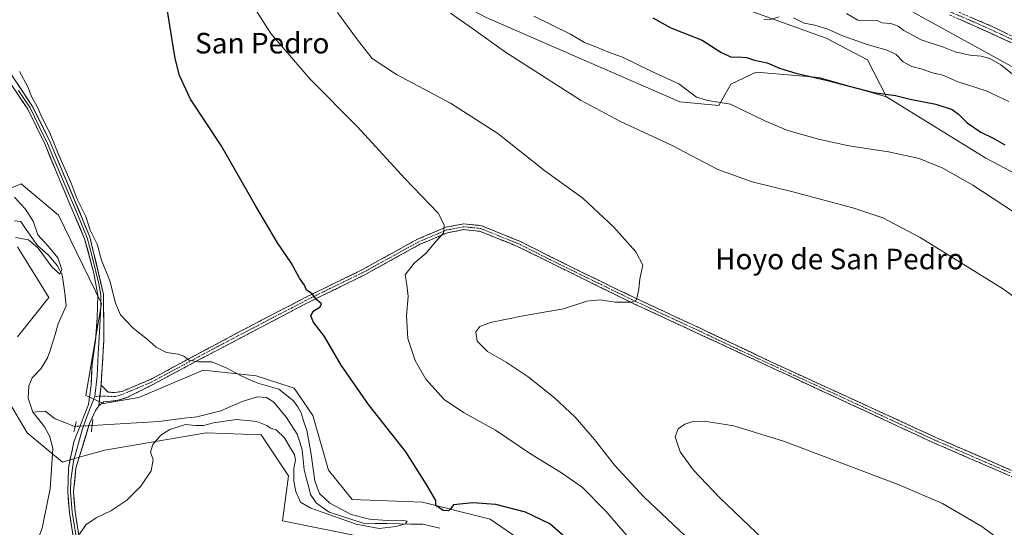
# Model space of a CAD drawing. Units: metres. Extents: x 621133 to 624587, y 4727180 to 4729554.
# Drawn here: x 622189 to 622572, y 4728238 to 4728435 of the extents above; entities that cross this region are included whole.
import ezdxf
from ezdxf.enums import TextEntityAlignment as Align

# ---------------------------------------------------------------- set-up
doc = ezdxf.new("R2010")
doc.units = ezdxf.units.M
doc.header["$MEASUREMENT"] = 0
for name, pattern in [('TRAZO_Y_PUNTO', [1, 0.5, -0.25, 0, -0.25]), ('TRAZOS2', [0.375, 0.25, -0.125]), ('TRAZOSX2', [1.5, 1, -0.5])]:
    doc.linetypes.add(name, pattern=pattern)
for name, color, linetype, lineweight in [('Arbolado forestal CxS', 92, 'Continuous', 0), ('Camino', 19, 'TRAZOSX2', 0), ('Camino Cxs', 19, 'Continuous', 0), ('Camino eje', 19, 'TRAZO_Y_PUNTO', 0), ('Corriente natural lineal', 142, 'Continuous', 13), ('Corriente natural lineal oculto', 19, 'TRAZO_Y_PUNTO', 13), ('Cultivos herbáceos CxS', 92, 'Continuous', 0), ('Curva de nivel maestra', 36, 'Continuous', 30), ('Curva de nivel normal', 36, 'Continuous', 0), ('Layer 0', 7, 'Continuous', 0), ('Matorral CxS', 135, 'Continuous', 0), ('Pastizal CxS', 92, 'Continuous', 0), ('Puente lineal', 2, 'TRAZOS2', 0), ('Texto cartográfico', 19, 'Continuous', 0)]:
    doc.layers.add(name, color=color, linetype=linetype, lineweight=lineweight)
doc.styles.add('Arial', font='txt', dxfattribs={"height": 0.2})

# ---------------------------------------------------------------- blocks, each defined once
blk = doc.blocks.new('*U150')
at = {"layer": 'Cultivos herbáceos CxS', "color": 92, "linetype": 'Continuous', "lineweight": 0}
for points in [[(622370.2759, 4728436.1519, 565.7216), (622445.7303, 4728403.3641, 567.9342), (622460.9733, 4728401.8391, 568.978), (622465.5465, 4728410.2269, 571.1455), (622475.4555, 4728414.8019, 572.768), (622499.9735, 4728412.7889, 574.4554), (622526.1933, 4728405.2077, 573.9616), (622564.8867, 4728381.4329, 572.2331), (622620.2193, 4728352.3711, 573.478)], [(622383.9913, 4728232.5597, 548.5697), (622371.7975, 4728240.9477, 548.7406), (622345.4937, 4728247.4485, 548.7601), (622318.0647, 4728248.5727, 546.5132), (622308.9189, 4728260.0105, 546.7862), (622302.7353, 4728281.2813, 547.782), (622295.4815, 4728291.8933, 547.2048), (622280.7197, 4728296.6113, 544.9318), (622263.9083, 4728298.4803, 544.2282), (622260.1407, 4728298.8993, 544.2775), (622234.9895, 4728288.2237, 542.3072), (622221.2707, 4728285.9365, 542.4646), (622214.4107, 4728288.9865, 542.8123), (622220.5081, 4728324.8253, 543.7164), (622203.7417, 4728359.1379, 543.9387), (622189.2599, 4728371.3389, 542.8018), (622175.5409, 4728366.0009, 539.3035)], [(622187.7357, 4728346.9381, 540.4051), (622199.9303, 4728327.1123, 540.438), (622187.7349, 4728311.8625, 541.849)], [(622183.9235, 4728287.4617, 542.3236), (622191.5453, 4728274.4987, 543.0262), (622205.2641, 4728263.0607, 543.3418), (622211.7421, 4728264.9557, 544.0318), (622221.8271, 4728267.7579, 544.5546), (622261.2833, 4728274.4985, 545.7247), (622282.6243, 4728273.7357, 545.9115), (622293.2941, 4728257.7227, 545.0728), (622291.0077, 4728240.1849, 548.0067), (622340.5485, 4728230.2717, 547.6573)]]:
    blk.add_polyline3d(points, dxfattribs=at)
blk = doc.blocks.new('*U159')
at = {"layer": 'Pastizal CxS', "color": 92, "linetype": 'Continuous', "lineweight": 0}
for points in [[(622340.5485, 4728230.2717, 547.6573), (622291.0077, 4728240.1849, 548.0067), (622293.2941, 4728257.7227, 545.0728), (622282.6243, 4728273.7357, 545.9115), (622261.2833, 4728274.4985, 545.7247), (622221.8271, 4728267.7579, 544.5546), (622211.7421, 4728264.9557, 544.0318), (622205.2641, 4728263.0607, 543.3418), (622191.5453, 4728274.4987, 543.0262), (622183.9235, 4728287.4617, 542.3236)], [(622187.7349, 4728311.8625, 541.849), (622199.9303, 4728327.1123, 540.438), (622187.7357, 4728346.9381, 540.4051)], [(622175.5409, 4728366.0009, 539.3035), (622189.2599, 4728371.3389, 542.8018), (622203.7417, 4728359.1379, 543.9387), (622220.5081, 4728324.8253, 543.7164), (622214.4107, 4728288.9865, 542.8123), (622221.2707, 4728285.9365, 542.4646), (622234.9895, 4728288.2237, 542.3072), (622260.1407, 4728298.8993, 544.2775), (622263.9083, 4728298.4803, 544.2282), (622280.7197, 4728296.6113, 544.9318), (622295.4815, 4728291.8933, 547.2048), (622302.7353, 4728281.2813, 547.782), (622308.9189, 4728260.0105, 546.7862), (622318.0647, 4728248.5727, 546.5132), (622345.4937, 4728247.4485, 548.7601), (622371.7975, 4728240.9477, 548.7406), (622383.9913, 4728232.5597, 548.5697)]]:
    blk.add_polyline3d(points, dxfattribs=at)
blk = doc.blocks.new('*U168')
at = {"layer": 'Cultivos herbáceos CxS', "color": 92, "linetype": 'Continuous', "lineweight": 0}
for points in [[(622383.9913, 4728232.5597, 548.5697), (622371.7975, 4728240.9477, 548.7406), (622345.4937, 4728247.4485, 548.7601), (622318.0647, 4728248.5727, 546.5132), (622308.9189, 4728260.0105, 546.7862), (622302.7353, 4728281.2813, 547.782), (622295.4815, 4728291.8933, 547.2048), (622280.7197, 4728296.6113, 544.9318), (622263.9083, 4728298.4803, 544.2282), (622260.1407, 4728298.8993, 544.2775), (622234.9895, 4728288.2237, 542.3072), (622221.2707, 4728285.9365, 542.4646), (622214.4107, 4728288.9865, 542.8123), (622220.5081, 4728324.8253, 543.7164), (622203.7417, 4728359.1379, 543.9387), (622189.2599, 4728371.3389, 542.8018), (622175.5409, 4728366.0009, 539.3035)], [(622187.7357, 4728346.9381, 540.4051), (622199.9303, 4728327.1123, 540.438), (622187.7349, 4728311.8625, 541.849)], [(622183.9235, 4728287.4617, 542.3236), (622191.5453, 4728274.4987, 543.0262), (622205.2641, 4728263.0607, 543.3418), (622211.7421, 4728264.9557, 544.0318), (622221.8271, 4728267.7579, 544.5546), (622261.2833, 4728274.4985, 545.7247), (622282.6243, 4728273.7357, 545.9115), (622293.2941, 4728257.7227, 545.0728), (622291.0077, 4728240.1849, 548.0067), (622340.5485, 4728230.2717, 547.6573)]]:
    blk.add_polyline3d(points, dxfattribs=at)
blk = doc.blocks.new('*U175')
at = {"layer": 'Pastizal CxS', "color": 92, "linetype": 'Continuous', "lineweight": 0}
for points in [[(622383.9913, 4728232.5597, 548.5697), (622371.7975, 4728240.9477, 548.7406), (622345.4937, 4728247.4485, 548.7601), (622318.0647, 4728248.5727, 546.5132), (622308.9189, 4728260.0105, 546.7862), (622302.7353, 4728281.2813, 547.782), (622295.4815, 4728291.8933, 547.2048), (622280.7197, 4728296.6113, 544.9318), (622263.9083, 4728298.4803, 544.2282), (622260.1407, 4728298.8993, 544.2775), (622234.9895, 4728288.2237, 542.3072), (622221.2707, 4728285.9365, 542.4646), (622214.4107, 4728288.9865, 542.8123), (622220.5081, 4728324.8253, 543.7164), (622203.7417, 4728359.1379, 543.9387), (622189.2599, 4728371.3389, 542.8018), (622175.5409, 4728366.0009, 539.3035)], [(622187.7357, 4728346.9381, 540.4051), (622199.9303, 4728327.1123, 540.438), (622187.7349, 4728311.8625, 541.849)], [(622183.9235, 4728287.4617, 542.3236), (622191.5453, 4728274.4987, 543.0262), (622205.2641, 4728263.0607, 543.3418), (622211.7421, 4728264.9557, 544.0318), (622221.8271, 4728267.7579, 544.5546), (622261.2833, 4728274.4985, 545.7247), (622282.6243, 4728273.7357, 545.9115), (622293.2941, 4728257.7227, 545.0728), (622291.0077, 4728240.1849, 548.0067), (622340.5485, 4728230.2717, 547.6573)]]:
    blk.add_polyline3d(points, dxfattribs=at)
blk = doc.blocks.new('*U187')
at = {"layer": 'Curva de nivel normal', "color": 36, "linetype": 'Continuous', "lineweight": 0}
blk.add_polyline3d([(622388.82, 4728436.7, 570), (622403.08, 4728429.7, 570), (622408.6, 4728426.37, 570), (622413.05, 4728424.72, 570), (622417.96, 4728422.63, 570), (622423.38, 4728420.72, 570), (622434.53, 4728415.3, 570), (622445.34, 4728410.28, 570), (622452.26, 4728405.11, 570), (622456.58, 4728403.77, 570), (622465.43, 4728402.44, 570), (622478.87, 4728395.88, 570), (622487.78, 4728392.13, 570), (622499.7, 4728388.72, 570), (622511.53, 4728386.18, 570), (622526.99, 4728383.84, 570), (622538.98, 4728381.29, 570), (622548.1, 4728377.45, 570), (622559.8, 4728370.82, 570), (622579.39, 4728358.08, 570)], dxfattribs=at)
blk = doc.blocks.new('*U196')
at = {"layer": 'Curva de nivel normal', "color": 36, "linetype": 'Continuous', "lineweight": 0}
for points in [[(622356.44, 4728437.77, 565), (622364.98, 4728431.86, 565), (622377.39, 4728422.94, 565), (622394.09, 4728412.3, 565), (622407, 4728403.94, 565), (622422.66, 4728395.66, 565), (622442.48, 4728386.5, 565), (622460.57, 4728376.91, 565), (622473.88, 4728372.12, 565), (622489.19, 4728368.47, 565), (622513.08, 4728362, 565), (622524.82, 4728358.18, 565), (622539.38, 4728350.48, 565), (622571.78, 4728330.45, 565), (622592.7, 4728315.17, 565)], [(622581.99, 4728224.2, 565), (622563.37, 4728238.05, 565), (622548, 4728247.02, 565), (622530.7, 4728254.4, 565), (622507.73, 4728263.01, 565), (622486.06, 4728271.28, 565), (622466.69, 4728277.21, 565), (622455.22, 4728278.98, 565), (622450.36, 4728278.74, 565), (622447.68, 4728277.87, 565), (622445.06, 4728275.98, 565), (622443.97, 4728272.87, 565), (622445.87, 4728267.12, 565), (622451, 4728259.94, 565), (622461.44, 4728249.02, 565), (622483.75, 4728227.77, 565), (622501.94, 4728208.63, 565), (622521.43, 4728186.8, 565), (622542.23, 4728166.03, 565), (622548.3, 4728160.7, 565), (622555.25, 4728155.52, 565), (622566.07, 4728145.52, 565), (622579.5, 4728133.56, 565)]]:
    blk.add_polyline3d(points, dxfattribs=at)
blk = doc.blocks.new('*U206')
at = {"layer": 'Curva de nivel maestra', "color": 36, "linetype": 'Continuous', "lineweight": 30}
blk.add_polyline3d([(622435.2, 4728435.97, 575), (622442.25, 4728432.06, 575), (622454.44, 4728427.25, 575), (622461.69, 4728422.59, 575), (622465.72, 4728420.65, 575), (622468.4, 4728420.78, 575), (622471.74, 4728420.57, 575), (622474.74, 4728419.46, 575), (622479.77, 4728418.54, 575), (622484.55, 4728416.42, 575), (622490.85, 4728414.45, 575), (622502.72, 4728411.74, 575), (622521.14, 4728406.94, 575), (622529.73, 4728405.75, 575), (622535.45, 4728404.33, 575), (622545.36, 4728402.35, 575), (622551.74, 4728400.29, 575), (622554.31, 4728398.55, 575), (622557.62, 4728395.13, 575), (622562.92, 4728391.48, 575), (622567.69, 4728389.21, 575), (622572.31, 4728386.54, 575)], dxfattribs=at)

msp = doc.modelspace()

# ---------------------------------------------------------------- linework, layer by layer
at = {"layer": 'Arbolado forestal CxS', "color": 92, "linetype": 'Continuous', "lineweight": 0}
for points in [[(622140.19, 4728787.27, 532.22), (622219.33, 4728745.42, 530.23), (622249.06, 4728730.93, 531.62), (622267.35, 4728730.17, 530.48), (622274.97, 4728718.73, 532.17), (622284.88, 4728708.06, 533.41), (622304.95, 4728692.34, 536.64), (622307.83, 4728692.87, 536.56), (622405.17, 4728620.6, 547.48), (622389.96, 4728594.8, 559.34), (622594.08, 4728481.28, 561.33), (622715.74, 4728415.19, 559.03), (622781.15, 4728364.15, 563.13), (622806.09, 4728332.4, 569.4), (622815.22, 4728297.7, 578.84), (622821.06, 4728267.99, 583.6), (622824.43, 4728255.85, 584.15), (622824.43, 4728255.85, 584.15), (622650.74, 4728375.39, 586.49), (622498.79, 4728459.13, 588.29), (622362.85, 4728522.83, 588.25), (622362.59, 4728522.95, 588.3), (622211.85, 4728609.68, 574.02), (622106.05, 4728700.54, 563.27)], [(622362.85, 4728522.83, 588.25), (622353.72, 4728497.31, 579.16), (622381.53, 4728477.06, 577.58), (622450.03, 4728454.69, 580.95), (622466.24, 4728441.14, 579.22), (622502.76, 4728428.11, 578.77), (622518.84, 4728419.63, 578.2), (622526.19, 4728405.21, 573.96)], [(622362.85, 4728522.83, 588.25), (622498.79, 4728459.13, 588.29), (622650.74, 4728375.39, 586.49), (622824.43, 4728255.85, 584.15)], [(622362.85, 4728522.83, 588.25), (622498.79, 4728459.13, 588.29), (622650.74, 4728375.39, 586.49), (622824.43, 4728255.85, 584.15)], [(622498.79, 4728459.13, 588.29), (622650.74, 4728375.39, 586.49)], [(622620.22, 4728352.37, 573.48), (622564.89, 4728381.43, 572.23), (622526.19, 4728405.21, 573.96), (622518.84, 4728419.63, 578.2), (622502.76, 4728428.11, 578.77), (622466.24, 4728441.14, 579.22)], [(622526.19, 4728405.21, 573.96), (622564.89, 4728381.43, 572.23), (622620.22, 4728352.37, 573.48)]]:
    msp.add_polyline3d(points, dxfattribs=at)
at = {"layer": 'Camino', "color": 19, "linetype": 'TRAZOSX2', "lineweight": 0}
for points in [[(622574.9, 4728426.32), (622550.53, 4728437.27)], [(622551.61, 4728439.39), (622567.3, 4728432.67), (622576.45, 4728428.22), (622581, 4728422.31), (622588.64, 4728416.13), (622600.04, 4728410.35), (622622.1, 4728401.52), (622634.38, 4728393.88), (622650.86, 4728381.35), (622675.94, 4728366.25), (622700.37, 4728349.77), (622724.98, 4728332.26), (622743, 4728319.59), (622761.2, 4728306.59), (622781.86, 4728290.38), (622800.25, 4728276.01), (622821.41, 4728260.49), (622836.36, 4728247.25), (622846.92, 4728237.87)], [(622220.38, 4728293.03), (622223.04, 4728290.28), (622225.7, 4728290.2), (622228.5, 4728290.59), (622239.53, 4728295.24), (622256.3, 4728304.28), (622277.98, 4728315.8), (622299.5, 4728326.97), (622322.38, 4728338.17), (622343.55, 4728349.85), (622354.58, 4728354.5), (622361.57, 4728355.83), (622368.43, 4728355.1), (622383.42, 4728349.05), (622403.79, 4728338.82), (622428.99, 4728326.62), (622453.14, 4728315.44), (622482.31, 4728301.61), (622516.46, 4728285.99), (622545.45, 4728272.67), (622574.93, 4728259.87)], [(622652.04, 4728222.13), (622574.02, 4728257.84), (622544.54, 4728270.64), (622452.2, 4728313.43), (622428.04, 4728324.61), (622382.5, 4728347.02), (622367.88, 4728352.92), (622361.66, 4728353.58), (622355.23, 4728352.36), (622344.52, 4728347.85), (622323.41, 4728336.2), (622300.5, 4728324.98), (622257.34, 4728302.32), (622240.49, 4728293.24), (622230.38, 4728288.19), (622226.83, 4728287.14), (622221.42, 4728286.56), (622219.41, 4728284.96)]]:
    msp.add_lwpolyline(points, dxfattribs=at)
at = {"layer": 'Camino Cxs', "color": 19, "linetype": 'Continuous', "lineweight": 0}
msp.add_lwpolyline([(622220.38, 4728293.03), (622219.41, 4728284.96)], dxfattribs=at)
for points in [[(622559.46, 4728436.03, 587.28), (622563.38, 4728434.35, 587.18), (622567.3, 4728432.67, 587.1), (622570.35, 4728431.19, 586.82), (622573.4, 4728429.7, 586.63)], [(622574.9, 4728426.32, 586.64), (622570.84, 4728428.15, 586.74), (622566.78, 4728429.97, 586.96), (622562.72, 4728431.8, 587.2), (622558.65, 4728433.62, 587.41), (622554.59, 4728435.45, 587.47)], [(622574.02, 4728257.84, 563.53), (622569.81, 4728259.67, 563.32), (622565.6, 4728261.5, 563.25), (622561.39, 4728263.33, 563.29), (622557.17, 4728265.15, 563.04), (622552.96, 4728266.98, 563.05), (622548.75, 4728268.81, 562.85), (622544.54, 4728270.64, 562.82), (622540.14, 4728272.68, 562.81), (622535.75, 4728274.72, 562.62), (622531.35, 4728276.75, 562.63), (622526.95, 4728278.79, 562.45), (622522.55, 4728280.83, 562.33), (622518.16, 4728282.87, 562.38), (622513.76, 4728284.9, 562.19), (622509.36, 4728286.94, 562.19), (622504.97, 4728288.98, 562.05), (622500.57, 4728291.02, 562.02), (622496.17, 4728293.05, 561.88), (622491.77, 4728295.09, 561.67), (622487.38, 4728297.13, 561.75), (622482.98, 4728299.17, 561.44), (622478.58, 4728301.2, 561.45), (622474.19, 4728303.24, 561.39), (622469.79, 4728305.28, 561.24), (622465.39, 4728307.32, 561.18), (622460.99, 4728309.35, 560.87), (622456.6, 4728311.39, 560.84), (622452.2, 4728313.43, 560.69), (622448.17, 4728315.29, 560.51), (622444.15, 4728317.16, 560.5), (622440.12, 4728319.02, 560.29), (622436.09, 4728320.88, 560.2), (622432.07, 4728322.75, 560.02), (622428.04, 4728324.61, 560), (622423.9, 4728326.65, 559.81), (622419.76, 4728328.68, 559.56), (622415.62, 4728330.72, 559.48), (622411.48, 4728332.76, 559.14), (622407.34, 4728334.8, 558.86), (622403.2, 4728336.83, 558.61), (622399.06, 4728338.87, 558.39), (622394.92, 4728340.91, 558.09), (622390.78, 4728342.95, 557.85), (622386.64, 4728344.98, 557.57), (622382.5, 4728347.02, 557.26), (622378.85, 4728348.5, 557.09), (622375.19, 4728349.97, 556.84), (622371.54, 4728351.45, 556.53), (622367.88, 4728352.92, 556.17), (622364.77, 4728353.25, 555.83), (622361.66, 4728353.58, 555.48), (622358.45, 4728352.97, 555.31), (622355.23, 4728352.36, 555.18), (622351.66, 4728350.86, 554.97), (622348.09, 4728349.35, 554.42), (622344.52, 4728347.85, 554), (622340.3, 4728345.52, 553.73), (622336.08, 4728343.19, 553.16), (622331.85, 4728340.86, 552.86), (622327.63, 4728338.53, 552.3), (622323.41, 4728336.2, 552.04), (622319.59, 4728334.33, 551.57), (622315.77, 4728332.46, 551.09), (622311.96, 4728330.59, 550.7), (622308.14, 4728328.72, 550.31), (622304.32, 4728326.85, 549.96), (622300.5, 4728324.98, 549.69), (622296.18, 4728322.71, 549.12), (622291.87, 4728320.45, 548.64), (622287.55, 4728318.18, 548.22), (622283.24, 4728315.92, 547.69), (622278.92, 4728313.65, 547.25), (622274.6, 4728311.38, 546.59), (622270.29, 4728309.12, 545.94), (622265.97, 4728306.85, 545.73), (622261.66, 4728304.59, 545.4), (622257.34, 4728302.32, 545), (622253.13, 4728300.05, 544.51), (622248.92, 4728297.78, 544.25), (622244.7, 4728295.51, 544.1), (622240.49, 4728293.24, 543.67), (622237.12, 4728291.56, 543.5), (622233.75, 4728289.87, 543.21), (622230.38, 4728288.19, 542.94), (622226.83, 4728287.14, 542.6), (622224.13, 4728286.85, 542.6), (622221.42, 4728286.56, 542.65), (622219.41, 4728284.96, 542.69), (622219.89, 4728288.99, 542.6), (622220.38, 4728293.03, 542.59), (622223.04, 4728290.28, 542.74), (622225.7, 4728290.2, 542.96), (622228.5, 4728290.59, 543.1), (622232.18, 4728292.14, 543.15), (622235.85, 4728293.69, 543.47), (622239.53, 4728295.24, 543.77), (622243.72, 4728297.5, 544.12), (622247.92, 4728299.76, 544.35), (622252.11, 4728302.02, 544.64), (622256.3, 4728304.28, 545.18), (622260.64, 4728306.58, 545.57), (622264.97, 4728308.89, 546.01), (622269.31, 4728311.19, 546.28), (622273.64, 4728313.5, 546.92), (622277.98, 4728315.8, 547.36), (622282.28, 4728318.03, 547.8), (622286.59, 4728320.27, 548.26), (622290.89, 4728322.5, 548.67), (622295.2, 4728324.74, 549.18), (622299.5, 4728326.97, 549.7), (622303.31, 4728328.84, 549.96), (622307.13, 4728330.7, 550.35), (622310.94, 4728332.57, 550.71), (622314.75, 4728334.44, 551.11), (622318.57, 4728336.3, 551.58), (622322.38, 4728338.17, 551.87), (622326.61, 4728340.51, 552.27), (622330.85, 4728342.84, 552.7), (622335.08, 4728345.18, 553.01), (622339.32, 4728347.51, 553.45), (622343.55, 4728349.85, 553.82), (622347.23, 4728351.4, 554.21), (622350.9, 4728352.95, 554.66), (622354.58, 4728354.5, 554.92), (622358.08, 4728355.17, 555.23), (622361.57, 4728355.83, 555.55), (622365, 4728355.47, 555.89), (622368.43, 4728355.1, 556.23), (622372.18, 4728353.59, 556.51), (622375.93, 4728352.08, 556.81), (622379.67, 4728350.56, 557.06), (622383.42, 4728349.05, 557.26), (622387.49, 4728347, 557.48), (622391.57, 4728344.96, 557.73), (622395.64, 4728342.91, 557.94), (622399.72, 4728340.87, 558.3), (622403.79, 4728338.82, 558.61), (622407.99, 4728336.79, 558.88), (622412.19, 4728334.75, 559.09), (622416.39, 4728332.72, 559.39), (622420.59, 4728330.69, 559.53), (622424.79, 4728328.65, 559.72), (622428.99, 4728326.62, 559.95), (622433.02, 4728324.76, 560.07), (622437.04, 4728322.89, 560.28), (622441.07, 4728321.03, 560.35), (622445.09, 4728319.17, 560.5), (622449.12, 4728317.3, 560.57), (622453.14, 4728315.44, 560.71), (622457.31, 4728313.46, 560.91), (622461.47, 4728311.49, 560.88), (622465.64, 4728309.51, 561.12), (622469.81, 4728307.54, 561.25), (622473.98, 4728305.56, 561.33), (622478.14, 4728303.59, 561.45), (622482.31, 4728301.61, 561.42), (622486.58, 4728299.66, 561.66), (622490.85, 4728297.71, 561.76), (622495.12, 4728295.75, 561.73), (622499.39, 4728293.8, 561.95), (622503.65, 4728291.85, 562.04), (622507.92, 4728289.9, 562.13), (622512.19, 4728287.94, 562.25), (622516.46, 4728285.99, 562.33), (622520.6, 4728284.09, 562.4), (622524.74, 4728282.18, 562.37), (622528.88, 4728280.28, 562.48), (622533.03, 4728278.38, 562.65), (622537.17, 4728276.48, 562.64), (622541.31, 4728274.57, 562.75), (622545.45, 4728272.67, 562.86), (622549.66, 4728270.84, 562.87), (622553.87, 4728269.01, 563.04), (622558.08, 4728267.18, 563.1), (622562.3, 4728265.36, 563.25), (622566.51, 4728263.53, 563.37), (622570.72, 4728261.7, 563.27), (622574.93, 4728259.87, 563.45)]]:
    msp.add_polyline3d(points, dxfattribs=at)
at = {"layer": 'Camino eje', "color": 19, "linetype": 'TRAZO_Y_PUNTO', "lineweight": 0}
for points in [[(622551.07, 4728438.33), (622558.92, 4728434.97), (622571.1, 4728429.5), (622575.68, 4728427.27)], [(622574.48, 4728258.86), (622545, 4728271.66), (622538.7, 4728274.57), (622524.2, 4728281.23), (622505.32, 4728289.99), (622488.24, 4728297.8), (622467.26, 4728307.52), (622452.67, 4728314.44), (622440.6, 4728320.03), (622428.52, 4728325.62), (622420.43, 4728329.59), (622407.83, 4728335.69), (622393.15, 4728342.92), (622382.96, 4728348.04), (622368.16, 4728354.01), (622361.62, 4728354.71), (622354.91, 4728353.43), (622349.39, 4728351.11), (622344.04, 4728348.85), (622322.9, 4728337.19), (622311.44, 4728331.58), (622300, 4728325.98), (622294.61, 4728323.14), (622283.85, 4728317.56), (622267.66, 4728309.06), (622256.82, 4728303.3), (622240.01, 4728294.24), (622234.5, 4728291.92), (622228.88, 4728289.55), (622225.79, 4728288.58), (622221.51, 4728288.75), (622219.86, 4728288.71)], [(622219.86, 4728288.71), (622217.88, 4728288.67)]]:
    msp.add_lwpolyline(points, dxfattribs=at)
at = {"layer": 'Corriente natural lineal', "color": 142, "linetype": 'Continuous', "lineweight": 13}
for points in [[(622193.8, 4728282.53, 541.7), (622192.9, 4728285.25, 541.7), (622191.99, 4728287.97, 541.47), (622192.24, 4728292.76, 540.88), (622193.55, 4728295.86, 541.3), (622196.91, 4728299.35, 540.65), (622199.47, 4728303.64, 540.42), (622200.32, 4728306.11, 540.43), (622201.17, 4728308.58, 540.26), (622202.41, 4728312.75, 540.53), (622203.65, 4728316.91, 540.84), (622205.16, 4728320.4, 540.62), (622206.67, 4728323.9, 540.11), (622206.19, 4728328.82, 540.57), (622205.67, 4728332.43, 540.91), (622205.16, 4728336.04, 540.71), (622203.25, 4728339.61, 540.35), (622201.51, 4728341.72, 539.82), (622199.76, 4728343.82, 539.85), (622197.64, 4728345.6, 540.07), (622195.53, 4728347.37, 540.14), (622193.35, 4728350.47, 540.05), (622191.18, 4728353.57, 539.77), (622189.01, 4728356.67, 539.75), (622186.52, 4728356.93, 539.76)], [(622352.23, 4728237.42, 545.99), (622348.93, 4728238.17, 545.43), (622345.63, 4728238.92, 545.24), (622341, 4728238.99, 545.3), (622336.36, 4728239.07, 544.99), (622331.72, 4728239.14, 545.54), (622327.09, 4728239.22, 544.61), (622322.45, 4728239.29, 544.9), (622318.03, 4728240.73, 545.45), (622313.61, 4728242.16, 545.1), (622309.2, 4728243.6, 544.5), (622306.62, 4728245.42, 544.48), (622304.05, 4728247.24, 544.38), (622301.89, 4728250.45, 544.02), (622301.06, 4728253.68, 544.04), (622300.22, 4728256.91, 544.23), (622299.38, 4728260.14, 544.32), (622299.01, 4728264, 544.34), (622298.63, 4728267.85, 544.36), (622297.67, 4728270.88, 544.19), (622296.72, 4728273.91, 543.85), (622294.66, 4728277.2, 544.03), (622292.6, 4728280.5, 543.84), (622290.13, 4728283.43, 543.65), (622287.65, 4728286.37, 543.47), (622284.78, 4728288.29, 543.1), (622281.28, 4728288.52, 543.11), (622278.27, 4728287.58, 543.15), (622275.25, 4728286.64, 543.17), (622271.13, 4728284.82, 543), (622267, 4728283, 542.96)], [(622210.24, 4728277.02, 542.41), (622209.98, 4728277.01, 542.36), (622206.19, 4728278.48, 541.46), (622202.4, 4728279.95, 541.49), (622198.58, 4728282.96, 541.32), (622193.8, 4728282.53, 541.7)], [(622267, 4728283, 542.96), (622262.28, 4728281.87, 543.37), (622257.57, 4728280.74, 543.7), (622252.66, 4728280.15, 543.64), (622247.75, 4728279.55, 543.48), (622242.84, 4728278.95, 543.12), (622238.5, 4728278.68, 542.83), (622234.17, 4728278.41, 542.59), (622229.84, 4728278.14, 542.26), (622225.51, 4728277.86, 541.97), (622221.17, 4728277.59, 542.01), (622216.84, 4728277.32, 542.53)], [(622186.44, 4728198.04, 545.83), (622188.77, 4728202.12, 546.2), (622191.1, 4728206.19, 545.56), (622191.77, 4728210.92, 545.08), (622192.43, 4728215.65, 545.25), (622193.1, 4728220.39, 545.04), (622193.76, 4728225.12, 544.62), (622194.43, 4728229.85, 544.32), (622195.9, 4728233.64, 543.97), (622197.37, 4728237.43, 543.65), (622198.16, 4728241.25, 543.7), (622198.96, 4728245.06, 543.81), (622199.75, 4728248.88, 543.64), (622200.54, 4728252.69, 543.4), (622200.8, 4728256.59, 543.26), (622201.07, 4728260.5, 543.1), (622201.33, 4728264.4, 542.87), (622201.59, 4728268.3, 542.54), (622200.39, 4728273.08, 542.11), (622198.35, 4728276.8, 542.06), (622196.08, 4728279.67, 541.88), (622193.8, 4728282.53, 541.7)]]:
    msp.add_polyline3d(points, dxfattribs=at)
at = {"layer": 'Corriente natural lineal oculto', "color": 19, "linetype": 'TRAZO_Y_PUNTO', "lineweight": 13}
msp.add_polyline3d([(622216.84, 4728277.32, 542.53), (622213.54, 4728277.17, 542.61), (622210.24, 4728277.02, 542.41)], dxfattribs=at)
at = {"layer": 'Cultivos herbáceos CxS', "color": 92, "linetype": 'Continuous', "lineweight": 0}
for points in [[(622138.28, 4728604.27, 547.88), (622196.05, 4728531.99, 549.54), (622209.95, 4728534.25, 553.51), (622219.63, 4728528.15, 555.5), (622272.72, 4728471.23, 557.08), (622297.11, 4728453.69, 559.68), (622322.26, 4728443.02, 562.2), (622335.22, 4728449.12, 564.86), (622348.94, 4728447.59, 565.25), (622370.28, 4728436.15, 565.72), (622445.73, 4728403.36, 567.93), (622460.97, 4728401.84, 568.98), (622465.55, 4728410.23, 571.15), (622475.46, 4728414.8, 572.77), (622499.97, 4728412.79, 574.46), (622526.19, 4728405.21, 573.96)], [(622526.19, 4728405.21, 573.96), (622564.89, 4728381.43, 572.23), (622620.22, 4728352.37, 573.48)]]:
    msp.add_polyline3d(points, dxfattribs=at)
at = {"layer": 'Curva de nivel maestra', "color": 36, "linetype": 'Continuous', "lineweight": 30}
msp.add_polyline3d([(622400.13, 4728234.64, 550), (622395.07, 4728239.11, 550), (622385.58, 4728243.61, 550), (622374, 4728246.65, 550), (622365.17, 4728247.22, 550), (622357.52, 4728246.45, 550), (622356.57, 4728245.03, 550), (622355.63, 4728244.13, 550), (622353.55, 4728244.2, 550), (622350.67, 4728246.23, 550), (622350.64, 4728248.09, 550), (622347.01, 4728254.32, 550), (622339.02, 4728267.12, 550), (622324.45, 4728285.48, 550), (622313.86, 4728300.87, 550), (622307.3, 4728311.97, 550), (622302.94, 4728317.64, 550), (622302.06, 4728320.1, 550), (622303.14, 4728322, 550), (622305.62, 4728323.52, 550), (622306.13, 4728324.72, 550), (622304.3, 4728326.3, 550), (622302.52, 4728328.52, 550), (622300.34, 4728330.04, 550), (622299.52, 4728331.98, 550), (622297.6, 4728334.63, 550), (622294.36, 4728340.69, 550), (622289.08, 4728348.45, 550), (622280.6, 4728362.64, 550), (622267.13, 4728386.36, 550), (622255.18, 4728404.39, 550), (622250.81, 4728413.5, 550), (622249.2, 4728420.18, 550), (622244.44, 4728450.05, 550)], dxfattribs=at)
at = {"layer": 'Curva de nivel normal', "color": 36, "linetype": 'Continuous', "lineweight": 0}
for points in [[(622434.24, 4728223.89, 555), (622416.92, 4728243.94, 555), (622407.66, 4728253.35, 555), (622399.63, 4728258.98, 555), (622387.57, 4728266.28, 555), (622373.92, 4728275.52, 555), (622361.46, 4728282.43, 555), (622354, 4728287.49, 555), (622346.78, 4728295.37, 555), (622342.6, 4728302.6, 555), (622339.8, 4728311.24, 555), (622339.23, 4728319.99, 555), (622339.97, 4728327.57, 555), (622339.41, 4728332.06, 555), (622338.77, 4728335.98, 555), (622342.24, 4728340.55, 555), (622346.95, 4728344.37, 555), (622350.39, 4728348.71, 555), (622353.7, 4728352.17, 555), (622353.88, 4728355.46, 555), (622351.56, 4728360.01, 555), (622338.61, 4728373.47, 555), (622320.22, 4728393.55, 555), (622301.8, 4728412.14, 555), (622286.42, 4728429.9, 555), (622278.07, 4728443.06, 555)], [(622450.14, 4728232.21, 560), (622431.7, 4728249.52, 560), (622420.34, 4728261.87, 560), (622412.45, 4728271.89, 560), (622404.94, 4728280.55, 560), (622396.97, 4728288.13, 560), (622386.7, 4728296.27, 560), (622378.14, 4728301.96, 560), (622370.78, 4728306.12, 560), (622366.79, 4728310.14, 560), (622366.31, 4728313.76, 560), (622367.82, 4728315.92, 560), (622372.02, 4728317.46, 560), (622384.74, 4728320, 560), (622400.4, 4728322.75, 560), (622409.48, 4728325.75, 560), (622414.69, 4728326.23, 560), (622420.48, 4728325.28, 560), (622426.9, 4728325.36, 560), (622428.88, 4728326.28, 560), (622429.2, 4728328.08, 560), (622429.81, 4728330.41, 560), (622430.09, 4728334.41, 560), (622431.34, 4728339.68, 560), (622428.56, 4728344.88, 560), (622419.93, 4728354.6, 560), (622407.95, 4728365.8, 560), (622393.12, 4728376.49, 560), (622374.8, 4728391.01, 560), (622356.43, 4728402.79, 560), (622335.34, 4728413.94, 560), (622325.92, 4728420.14, 560), (622320.18, 4728427.5, 560), (622312.45, 4728438.1, 560)], [(622484.45, 4728436.41, 580), (622480.54, 4728435.18, 580), (622478.55, 4728435.34, 580)], [(622573.86, 4728403.4, 580), (622564.97, 4728407.64, 580), (622553.73, 4728411.2, 580), (622548.17, 4728413.74, 580), (622544.09, 4728414.57, 580), (622540.06, 4728416, 580), (622536.14, 4728417.07, 580), (622532.69, 4728418.84, 580), (622530, 4728421.68, 580), (622526.45, 4728423.46, 580), (622518.65, 4728425.66, 580), (622508.76, 4728429.1, 580), (622503.41, 4728431.64, 580), (622498.34, 4728433.16, 580), (622494.11, 4728433.96, 580), (622489.94, 4728435.96, 580)], [(622510.68, 4728437.69, 585), (622515.04, 4728435.05, 585), (622520.34, 4728435.02, 585), (622522.8, 4728434.78, 585), (622524.53, 4728434.05, 585), (622527.86, 4728433.73, 585), (622530.72, 4728432.7, 585), (622533.01, 4728431.02, 585), (622539.68, 4728427.48, 585), (622548.39, 4728424.59, 585), (622552.92, 4728422.74, 585), (622558.7, 4728421.49, 585), (622563.09, 4728421.1, 585), (622566.46, 4728420.14, 585), (622570.68, 4728417.69, 585), (622576.49, 4728413.17, 585)], [(622211.88, 4728234.99, 545), (622214.42, 4728238.64, 545), (622218.42, 4728241.45, 545), (622224.15, 4728244.18, 545), (622230.32, 4728248.29, 545), (622235.86, 4728253.69, 545), (622239.78, 4728259.66, 545), (622240.64, 4728263.92, 545), (622239.56, 4728266.98, 545), (622240.54, 4728269.94, 545), (622243.57, 4728273.59, 545), (622247.04, 4728275.77, 545), (622253.26, 4728277.72, 545), (622257.12, 4728277.32, 545), (622260.26, 4728277.28, 545), (622264.09, 4728278.32, 545), (622273.13, 4728279.74, 545), (622280.95, 4728278.91, 545), (622284.83, 4728277.32, 545), (622286.27, 4728276.28, 545), (622288.52, 4728275.62, 545), (622291.78, 4728272.49, 545), (622294.09, 4728268.53, 545), (622295.68, 4728265.99, 545), (622296, 4728263.9, 545), (622295.33, 4728260.65, 545), (622295.39, 4728255.74, 545), (622296.14, 4728251.62, 545), (622298.04, 4728247.44, 545), (622301.99, 4728245.14, 545), (622319.63, 4728238.95, 545), (622328.65, 4728237.27, 545), (622335.2, 4728237.98, 545), (622338.94, 4728239.1, 545), (622339.54, 4728240.11, 545), (622337.12, 4728240.49, 545), (622331.78, 4728240.39, 545), (622324.81, 4728240.85, 545), (622317.78, 4728242.75, 545), (622309.42, 4728247.1, 545), (622305.42, 4728250.87, 545), (622303.51, 4728255.87, 545), (622302.03, 4728266.93, 545), (622300.42, 4728275.38, 545), (622299.1, 4728279.11, 545), (622298.25, 4728282.26, 545), (622296.91, 4728284.59, 545), (622295.31, 4728286.98, 545), (622289.49, 4728291.5, 545), (622281.33, 4728293.88, 545), (622278, 4728295.26, 545), (622274.87, 4728296.68, 545), (622269, 4728299.74, 545), (622263.46, 4728302.12, 545), (622258.3, 4728302.06, 545), (622254.44, 4728302.82, 545), (622252.52, 4728304.28, 545), (622250.37, 4728305.04, 545), (622245.78, 4728305.78, 545), (622241.78, 4728307.77, 545), (622238.27, 4728310.92, 545), (622232.86, 4728315.18, 545), (622227.9, 4728320.47, 545), (622225.95, 4728324.89, 545), (622223.8, 4728333.63, 545), (622220.53, 4728341.65, 545), (622218.74, 4728347.97, 545), (622216.14, 4728353.42, 545), (622214.44, 4728358.66, 545), (622211.02, 4728365.41, 545), (622208.67, 4728371.61, 545), (622203.82, 4728382.56, 545), (622200.22, 4728391.54, 545), (622197.36, 4728397.12, 545), (622195.34, 4728401.74, 545), (622193.32, 4728405.08, 545), (622191.78, 4728409.1, 545), (622188.5, 4728415.15, 545)], [(622186.94, 4728350.53, 540), (622192.1, 4728349.58, 540), (622195.82, 4728346.34, 540), (622201.16, 4728339.06, 540), (622204.2, 4728336.19, 540), (622205.04, 4728338.02, 540), (622203.45, 4728342.58, 540), (622199.88, 4728347.06, 540), (622195.71, 4728351.53, 540), (622193.84, 4728356.82, 540), (622190.92, 4728361.52, 540), (622188.92, 4728363.58, 540), (622186.58, 4728366.2, 540)]]:
    msp.add_polyline3d(points, dxfattribs=at)
at = {"layer": 'Layer 0', "linetype": 'Continuous', "lineweight": 0}
for points in [[(622220.38, 4728293.03), (622220.7, 4728299.89), (622221.45, 4728310.44), (622221.29, 4728328.31), (622215.99, 4728350.75), (622200.53, 4728387.6), (622193.68, 4728401.52), (622176.21, 4728427.62)], [(622182.77, 4728413.93), (622191.75, 4728400.41), (622198.5, 4728386.68), (622204.41, 4728372.42), (622213.89, 4728350.02), (622217.56, 4728336.58), (622219.08, 4728328.05), (622218.76, 4728319.25), (622218.2, 4728310.37), (622216.83, 4728301.26), (622216.5, 4728293.03), (622215.42, 4728285.56), (622209.73, 4728271), (622207.66, 4728260.79), (622207.32, 4728251.54), (622207.98, 4728243.52), (622210.12, 4728229.87), (622215.09, 4728210.47), (622221.3, 4728189.2), (622226.79, 4728170.14), (622231.54, 4728153.64), (622234.05, 4728146.75)], [(622188.23, 4728407.73), (622192.72, 4728400.97), (622196.14, 4728394.01), (622199.52, 4728387.14), (622202.47, 4728380.01), (622206.34, 4728370.8), (622211.08, 4728359.6), (622214.94, 4728350.39), (622216.78, 4728343.67), (622219.43, 4728332.45), (622220.19, 4728328.18), (622220.23, 4728323.71), (622219.73, 4728313.68), (622219.17, 4728305.29), (622218.79, 4728296.7), (622217.88, 4728288.67)], [(622220.38, 4728293.03), (622219.41, 4728284.96)], [(622217.88, 4728288.67), (622215.35, 4728282.09), (622213.15, 4728275.98), (622211.52, 4728270.49), (622209.53, 4728263.47), (622208.6, 4728256), (622208.44, 4728251.57), (622209.09, 4728243.65), (622211.21, 4728230.1), (622216.17, 4728210.76), (622218.32, 4728203.32), (622221.42, 4728192.69), (622224.17, 4728183.16), (622230.22, 4728162.24), (622232.6, 4728153.99), (622234.4, 4728149.04), (622236.5, 4728143.34)], [(622344.09, 4727938.4), (622318.18, 4727987.73), (622288.23, 4728044.65), (622277.21, 4728067.03), (622255.75, 4728107.86), (622237.55, 4728143.64), (622233.65, 4728154.33), (622217.24, 4728211.05), (622212.3, 4728230.32), (622210.19, 4728243.78), (622209.55, 4728251.59), (622210.53, 4728260.67), (622215.78, 4728278.1), (622218.12, 4728283.18), (622219.41, 4728284.96)]]:
    msp.add_lwpolyline(points, dxfattribs=at)
for points in [[(622186.19, 4728412.71, 543.38), (622188.69, 4728408.98, 544.06), (622191.18, 4728405.25, 544.15), (622193.68, 4728401.52, 544.58), (622195.39, 4728398.04, 544.61), (622197.11, 4728394.56, 544.51), (622198.82, 4728391.08, 544.72), (622200.53, 4728387.6, 544.55), (622202.46, 4728382.99, 544.69), (622204.4, 4728378.39, 544.67), (622206.33, 4728373.78, 544.43), (622208.26, 4728369.18, 544.67), (622210.19, 4728364.57, 544.28), (622212.13, 4728359.96, 544.16), (622214.06, 4728355.36, 544.32), (622215.99, 4728350.75, 544.04), (622217.05, 4728346.26, 543.9), (622218.11, 4728341.77, 544.12), (622219.17, 4728337.29, 544.12), (622220.23, 4728332.8, 543.46), (622221.29, 4728328.31, 542.95), (622221.33, 4728323.84, 542.74), (622221.37, 4728319.38, 542.6), (622221.41, 4728314.91, 542.55), (622221.45, 4728310.44, 542.53), (622221.2, 4728306.92, 542.56), (622220.95, 4728303.4, 542.63), (622220.7, 4728299.89, 542.64), (622220.54, 4728296.46, 542.62), (622220.38, 4728293.03, 542.59), (622220.38, 4728293.03, 542.59), (622219.89, 4728288.99, 542.6), (622219.41, 4728284.96, 542.69), (622218.12, 4728283.18, 542.68), (622216.95, 4728280.64, 542.53), (622215.78, 4728278.1, 542.51), (622214.47, 4728273.74, 542.88), (622213.16, 4728269.39, 543.33), (622211.84, 4728265.03, 543.23), (622210.53, 4728260.67, 543.26), (622210.04, 4728256.13, 543.61), (622209.55, 4728251.59, 543.93), (622209.87, 4728247.69, 544.04), (622210.19, 4728243.78, 544.26), (622210.89, 4728239.29, 544.48), (622211.6, 4728234.81, 544.89)], [(622209.41, 4728234.42, 544.58), (622208.69, 4728238.97, 544.24), (622207.98, 4728243.52, 544.29), (622207.65, 4728247.53, 544.02), (622207.32, 4728251.54, 543.79), (622207.49, 4728256.17, 543.51), (622207.66, 4728260.79, 543.28), (622208.35, 4728264.19, 543.18), (622209.04, 4728267.6, 543.05), (622209.73, 4728271, 542.87), (622211.15, 4728274.64, 542.77), (622212.57, 4728278.28, 542.53), (622214, 4728281.92, 542.77), (622215.42, 4728285.56, 542.82), (622215.96, 4728289.29, 542.7), (622216.5, 4728293.03, 542.51), (622216.66, 4728297.14, 542.5), (622216.83, 4728301.26, 542.47), (622217.51, 4728305.82, 542.46), (622218.2, 4728310.37, 542.47), (622218.48, 4728314.81, 542.49), (622218.76, 4728319.25, 542.53), (622218.92, 4728323.65, 542.62), (622219.08, 4728328.05, 542.79), (622218.32, 4728332.32, 543.19), (622217.56, 4728336.58, 543.53), (622216.34, 4728341.06, 543.38), (622215.11, 4728345.54, 543.64), (622213.89, 4728350.02, 543.85), (622211.99, 4728354.5, 543.76), (622210.1, 4728358.98, 543.8), (622208.2, 4728363.46, 543.89), (622206.31, 4728367.94, 544.06), (622204.41, 4728372.42, 544.01), (622202.93, 4728375.99, 544.13), (622201.46, 4728379.55, 544.27), (622199.98, 4728383.12, 544.1), (622198.5, 4728386.68, 544.26), (622196.81, 4728390.11, 544.36), (622195.13, 4728393.55, 544.15), (622193.44, 4728396.98, 544.31), (622191.75, 4728400.41, 544.14), (622189.51, 4728403.79, 543.84), (622187.26, 4728407.17, 543.7)]]:
    msp.add_polyline3d(points, dxfattribs=at)
at = {"layer": 'Matorral CxS', "color": 135, "linetype": 'Continuous', "lineweight": 0}
for points in [[(622138.28, 4728604.27, 547.88), (622196.05, 4728531.99, 549.54), (622209.95, 4728534.25, 553.51), (622219.63, 4728528.15, 555.5), (622272.72, 4728471.23, 557.08), (622297.11, 4728453.69, 559.68), (622322.26, 4728443.02, 562.2), (622335.22, 4728449.12, 564.86), (622348.94, 4728447.59, 565.25), (622370.28, 4728436.15, 565.72), (622445.73, 4728403.36, 567.93), (622460.97, 4728401.84, 568.98), (622465.55, 4728410.23, 571.15), (622475.46, 4728414.8, 572.77), (622499.97, 4728412.79, 574.46), (622526.19, 4728405.21, 573.96)], [(622362.85, 4728522.83, 588.25), (622353.72, 4728497.31, 579.16), (622381.53, 4728477.06, 577.58), (622450.03, 4728454.69, 580.95), (622466.24, 4728441.14, 579.22), (622502.76, 4728428.11, 578.77), (622518.84, 4728419.63, 578.2), (622526.19, 4728405.21, 573.96)], [(622466.24, 4728441.14, 579.22), (622502.76, 4728428.11, 578.77), (622518.84, 4728419.63, 578.2), (622526.19, 4728405.21, 573.96), (622499.97, 4728412.79, 574.46), (622475.46, 4728414.8, 572.77), (622465.55, 4728410.23, 571.15), (622460.97, 4728401.84, 568.98), (622460.97, 4728401.84, 568.98), (622445.73, 4728403.36, 567.93), (622370.28, 4728436.15, 565.72)]]:
    msp.add_polyline3d(points, dxfattribs=at)
at = {"layer": 'Puente lineal', "color": 2, "linetype": 'TRAZOS2', "lineweight": 0}
for points in [[(622210.66, 4728278.85, 542.39), (622210.21, 4728276.91, 542.41), (622209.71, 4728274.74, 542.57)], [(622217.13, 4728279.66, 542.45), (622216.84, 4728277.32, 542.53), (622216.54, 4728274.87, 542.77)]]:
    msp.add_polyline3d(points, dxfattribs=at)

# ---------------------------------------------------------------- block references
at = {"layer": 'Cultivos herbáceos CxS', "color": 92, "linetype": 'Continuous', "lineweight": 0}
for name in ['*U150', '*U168']:
    msp.add_blockref(name, (0, 0), dxfattribs=at)
at = {"layer": 'Curva de nivel maestra', "color": 36, "linetype": 'Continuous', "lineweight": 30}
msp.add_blockref('*U206', (0, 0), dxfattribs=at)
at = {"layer": 'Curva de nivel normal', "color": 36, "linetype": 'Continuous', "lineweight": 0}
for name in ['*U196', '*U187']:
    msp.add_blockref(name, (0, 0), dxfattribs=at)
at = {"layer": 'Pastizal CxS', "color": 92, "linetype": 'Continuous', "lineweight": 0}
for name in ['*U159', '*U175']:
    msp.add_blockref(name, (0, 0), dxfattribs=at)

# ---------------------------------------------------------------- texts
at = {"layer": 'Texto cartográfico', "color": 19, "linetype": 'Continuous', "lineweight": 0, "style": 'Arial'}
for s, p in [('San Pedro', (622283.08, 4728426.14)), ('Hoyo de San Pedro', (622507.91, 4728342.14))]:
    msp.add_text(s, height=8, dxfattribs=at).set_placement(p, align=Align.MIDDLE_CENTER)

doc.saveas('drawing.dxf')
